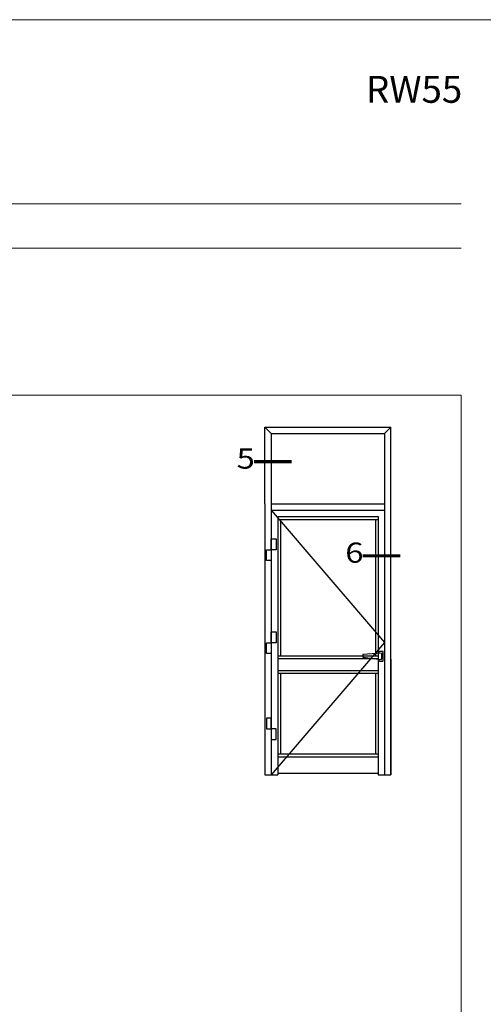
# Model space of a CAD drawing. Units: millimetres. Extents: x 224 to 8344, y 291 to 584.
# Drawn here: x 8069 to 8138, y 438 to 584 of the extents above; entities that cross this region are included whole.
import ezdxf

# ---------------------------------------------------------------- set-up
doc = ezdxf.new("R2010")
doc.units = ezdxf.units.MM
for name, color, linetype, lineweight in [('dis_cizgi', 5, 'Continuous', 5), ('profiller', 7, 'Continuous', 30), ('YAZI', 7, 'Continuous', 20)]:
    doc.layers.add(name, color=color, linetype=linetype, lineweight=lineweight)
doc.styles.add('arialnarrow', font='ARIALN.TTF')

msp = doc.modelspace()

# ---------------------------------------------------------------- linework, layer by layer
at = {"layer": 'dis_cizgi'}
for p, q in [((7949.336086415387, 556.9015747103876), (8134.336086415387, 556.9015747103876)), ((7949.336086415387, 550.3056553024044), (8134.336086415388, 550.3056553024044)), ((8134.336086415388, 528.4617608002737), (7949.336086415388, 528.4617608002737)), ((8134.336086415388, 308.5364183043122), (8134.336086415396, 528.4617608002737))]:
    msp.add_line(p, q, dxfattribs=at)
msp.add_lwpolyline([(7937.916554479999, 291.3119016543025), (7937.916554479999, 584.3119016543025), (8140.916554479992, 584.3119016543025), (8140.916554479992, 291.3119016543016)], close=True, dxfattribs=at)
at = {"layer": 'profiller', "lineweight": 25, "ltscale": 0.5}
for p, q in [((8105.114106337561, 523.6801103606005), (8123.88606204732, 523.6801103606005)), ((8105.114106337561, 523.6801103606005), (8106.07410633756, 522.7201103605995)), ((8105.114106337561, 512.290145073856), (8105.114106337561, 523.6801103606005)), ((8122.926062047313, 522.7201103605995), (8123.88606204732, 523.6801103606005)), ((8123.88606204732, 471.9701450738554), (8123.88606204732, 523.6801103606005)), ((8106.07410633756, 522.7546816593705), (8122.926062047313, 522.7546816593707)), ((8106.07410633756, 522.7546816593705), (8106.07410633756, 471.9701450738554)), ((8122.926062047313, 522.7546816593707), (8122.926062047313, 471.9701450738554)), ((8105.114106337561, 512.290145073856), (8105.114106337561, 471.9701450738554)), ((8106.07410633756, 512.290145073856), (8122.926062047313, 512.290145073856)), ((8106.07410633756, 511.3301450738551), (8122.926062047313, 511.3301450738551)), ((8106.07410633756, 511.3301450738551), (8122.926062047313, 491.6501450738548)), ((8107.034106337559, 510.370145073856), (8121.966062047314, 510.370145073856)), ((8107.034106337559, 510.370145073856), (8107.034106337559, 471.9701450738554)), ((8107.034106337559, 509.9701450738554), (8121.966062047314, 509.9701450738554)), ((8107.43410633756, 509.9701450738554), (8107.43410633756, 489.6501450738548)), ((8121.56606204732, 509.9701450738545), (8121.56606204732, 489.6501450738548)), ((8121.966062047314, 510.370145073855), (8121.966062047314, 471.9701450738554)), ((8122.926062047313, 491.6501450738548), (8106.07410633756, 471.9701450738554)), ((8107.034106337559, 489.6501450738548), (8121.966062047314, 489.6501450738548)), ((8122.472582646805, 490.0515558693465), (8119.710746190335, 489.8439251943779)), ((8119.710746190335, 489.8439251943779), (8119.710746190335, 489.4583358877059)), ((8119.710746190335, 489.4583358877059), (8122.383989029876, 489.1183851997763)), ((8122.472582646805, 490.0515558693465), (8122.472582646805, 489.1979222964552)), ((8107.034106337559, 489.2501450738552), (8121.966062047314, 489.2501450738552)), ((8123.88606204732, 489.1715320980389), (8123.88606204732, 471.9701450738554)), ((8107.034106337559, 487.4901450738549), (8121.966062047314, 487.4901450738549)), ((8107.034106337559, 487.0901450738553), (8121.966062047314, 487.0901450738553)), ((8107.43410633756, 487.0901450738553), (8107.43410633756, 475.0581450738551)), ((8121.56606204732, 487.0901450738553), (8121.56606204732, 475.0581450738561)), ((8107.034106337559, 475.0581450738551), (8121.966062047314, 475.0581450738561)), ((8107.034106337559, 474.6581450738546), (8121.966062047314, 474.6581450738555)), ((8105.114106337561, 471.9701450738554), (8107.034106337559, 471.9701450738554)), ((8107.034106337559, 472.1878200476409), (8121.966062047314, 472.1878200476409)), ((8121.966062047314, 471.9701450738554), (8123.88606204732, 471.9701450738554))]:
    msp.add_line(p, q, dxfattribs=at)
at = {"layer": 'profiller', "lineweight": 25, "ltscale": 0.5, "const_width": 0.48}
for points in [[(8109.105751393868, 518.5403418973061), (8103.493648002669, 518.5403418973061)], [(8125.282119275141, 504.5403388473775), (8119.670015883942, 504.5403388473775)]]:
    msp.add_lwpolyline(points, dxfattribs=at)
at = {"layer": 'profiller', "lineweight": 25, "ltscale": 0.5}
for points in [[(8106.07410633756, 507.0576923313462), (8106.785960841494, 507.0576923313462), (8106.785960841494, 505.4544202896183), (8106.07410633756, 505.4544202896183)], [(8105.362251833626, 505.4544202896183), (8106.07410633756, 505.4544202896183), (8106.07410633756, 503.8511482478904), (8105.362251833626, 503.8511482478904)], [(8106.07410633756, 493.2129292368123), (8106.785960841494, 493.2129292368123), (8106.785960841494, 491.6096571950844), (8106.07410633756, 491.6096571950844)], [(8105.362251833626, 491.6096571950844), (8106.07410633756, 491.6096571950844), (8106.07410633756, 490.0063851533565), (8105.362251833626, 490.0063851533565)], [(8105.362251833626, 478.8058698580923), (8106.07410633756, 478.8058698580923), (8106.07410633756, 480.4091418998202), (8105.362251833626, 480.4091418998202)], [(8106.07410633756, 477.2025978163643), (8106.785960841494, 477.2025978163643), (8106.785960841494, 478.8058698580923), (8106.07410633756, 478.8058698580923)]]:
    msp.add_lwpolyline(points, close=True, dxfattribs=at)
msp.add_lwpolyline([(8122.086870343234, 489.1561691602998), (8122.086870343234, 488.9561907691956, 0.414213562373095), (8122.166870343236, 488.8761907691957), (8122.661102518366, 488.8761907691957, 0.414213562373095), (8122.741102518375, 488.9561907691956), (8122.741102518375, 490.2296093837618, 0.4142135623730118), (8122.661102518366, 490.3096093837618), (8122.166870343236, 490.3096093837618, 0.414213562373095), (8122.086870343234, 490.2296093837618), (8122.086870343234, 490.0225586035073)], format="xyb", dxfattribs=at)
msp.add_arc((8122.392582646803, 489.1979222964552), 0.08000000000180375, 263.8333766872634, 359.999999999062, dxfattribs=at)

# ---------------------------------------------------------------- texts
at = {"layer": 'profiller', "lineweight": 25, "ltscale": 0.5, "style": 'arialnarrow', "width": 1.2}
for s, p in [('5', (8100.90448363124, 517.5133359117959)), ('6', (8117.080851512513, 503.5133328618673))]:
    msp.add_text(s, height=3, dxfattribs=at).set_placement(p)
at = {"layer": 'YAZI', "style": 'arialnarrow'}
msp.add_text('RW55', height=4, dxfattribs=at).set_placement((8120.172405795833, 571.9475158414743))

doc.saveas('drawing.dxf')
